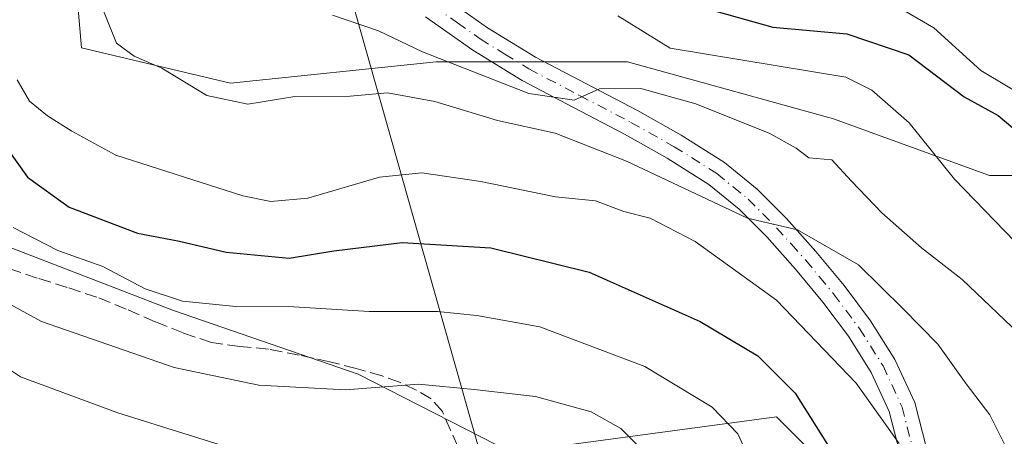
# Model space of a CAD drawing. Units: metres. Extents: x 613541 to 616970, y 4773329 to 4775703.
# Drawn here: x 613871 to 614003, y 4774677 to 4774733 of the extents above; entities that cross this region are included whole.
import ezdxf

# ---------------------------------------------------------------- set-up
doc = ezdxf.new("R2010")
doc.units = ezdxf.units.M
doc.header["$MEASUREMENT"] = 0
doc.linetypes.add('DGN Style 3', pattern=[2.307223458686699, 1.648016756204785, -0.6592067024819142])
doc.linetypes.add('DGN Style 4', pattern=[2.6384748266838614, 1.318413404963828, -0.6592067024819142, 0.001648016756204785, -0.6592067024819142])
for name, color, linetype, lineweight in [('Arbolado forestal CxS', 92, 'Continuous', 0), ('Comarca CxS', 21, 'Continuous', 0), ('Comunidad Autónoma CxS', 142, 'Continuous', 0), ('Curva de nivel maestra', 30, 'Continuous', 30), ('Curva de nivel normal', 30, 'Continuous', 0), ('Espacio natural protegido CxS', 121, 'Continuous', 0), ('Municipio CxS', 4, 'Continuous', 0), ('Pastizal CxS', 92, 'Continuous', 0), ('Pista pavimentada Cxs', 135, 'Continuous', 0), ('Pista pavimentada eje', 135, 'DGN Style 4', 0), ('Prado CxS', 92, 'Continuous', 0), ('Provincia CxS', 1, 'Continuous', 0), ('Senda', 7, 'DGN Style 3', 0), ('Tendido', 6, 'Continuous', 0)]:
    doc.layers.add(name, color=color, linetype=linetype, lineweight=lineweight)

# ---------------------------------------------------------------- blocks, each defined once
blk = doc.blocks.new('*U15')
at = {"layer": 'Prado CxS', "color": 92, "linetype": 'Continuous', "lineweight": 0}
blk.add_polyline3d([(613866.8249000004, 4774703.386499999, 306.4020000000019), (613891.5351, 4774693.882300001, 304.9799000000057), (613916.2452999996, 4774685.328500001, 308.6235000000015), (613936.8167000003, 4774674.867900001, 311.6953999999969), (613972.3180999998, 4774679.626499999, 302.0470999999961), (613982.8783, 4774669.0659, 299.7562999999937), (613991.3261000002, 4774660.617900001, 297.203800000003), (613972.8756999997, 4774640.4351, 300.1848999999929), (613966.8176999995, 4774630.740700001, 296.5578999999998), (613966.0253, 4774619.789100001, 291.9431000000041), (613942.9682999998, 4774612.260299999, 296.0191999999952), (613933.0869000005, 4774601.908299999, 298.5406999999978), (613931.6753000002, 4774584.9683, 298.0815000000002), (613932.4540999997, 4774567.397100001, 297.3637000000017), (613944.8507000003, 4774555.7941, 297.9505000000063), (613963.6728999997, 4774537.912900001, 296.2290000000066), (613994.2585000005, 4774514.385299999, 288.417300000001)], dxfattribs=at)

msp = doc.modelspace()

# ---------------------------------------------------------------- linework, layer by layer
at = {"layer": 'Arbolado forestal CxS', "color": 92, "linetype": 'Continuous', "lineweight": 0}
for points in [[(614127.5131000001, 4774757.2939, 227.2057999999961), (614125.3501000004, 4774696.154300001, 220.3910000000033), (614140.2610999999, 4774672.5557, 215.5215000000026), (614158.2257000003, 4774645.9439, 213.2780999999959), (614140.5373000001, 4774638.758300001, 216.534799999994), (614111.0752999998, 4774632.105699999, 226.948000000004), (614098.7203000003, 4774641.6097, 232.0529999999999), (614087.3154999996, 4774655.865499999, 237.1582999999955), (614080.6627000002, 4774672.9725, 242.2133000000031), (614079.7122999998, 4774688.1787, 245.0733000000037), (614070.2084999997, 4774705.2861, 246.9244999999937), (614045.4983000001, 4774711.938899999, 255.7482000000018), (614020.7878999999, 4774711.939099999, 267.9024999999965), (614000.8296999997, 4774711.939300001, 275.8598000000056), (613979.9210999999, 4774719.542300001, 280.1092000000062), (613952.3596999999, 4774727.1457, 281.8505000000005), (613926.6993000006, 4774727.1459, 284.3242000000027), (613899.1381000001, 4774724.2949, 288.6698999999935), (613879.1799, 4774729.046700001, 290.8908999999985), (613878.2295000004, 4774740.451500001, 290.4021999999969)], [(613878.2295000004, 4774740.451500001, 290.4021999999969), (613879.1799, 4774729.046700001, 290.8908999999985), (613899.1381000001, 4774724.2949, 288.6698999999935), (613926.6993000006, 4774727.1459, 284.3242000000027), (613952.3596999999, 4774727.1457, 281.8505000000005), (613979.9210999999, 4774719.542300001, 280.1092000000062), (614000.8296999997, 4774711.939300001, 275.8598000000056), (614020.7878999999, 4774711.939099999, 267.9024999999965), (614045.4983000001, 4774711.938899999, 255.7482000000018), (614070.2084999997, 4774705.2861, 246.9244999999937), (614079.7122999998, 4774688.1787, 245.0733000000037), (614080.6627000002, 4774672.9725, 242.2133000000031), (614087.3154999996, 4774655.865499999, 237.1582999999955), (614098.7203000003, 4774641.6097, 232.0529999999999), (614111.0752999998, 4774632.105699999, 226.948000000004), (614140.5373000001, 4774638.758300001, 216.534799999994), (614158.2257000003, 4774645.9439, 213.2780999999959)]]:
    msp.add_polyline3d(points, dxfattribs=at)
at = {"layer": 'Comarca CxS', "color": 21, "linetype": 'Continuous', "lineweight": 0}
msp.add_3dface([(616970.0800008973, 4773389.239982234), (613579.5200008709, 4773331.979982234), (613540.9600008718, 4775645.549982211), (616930.3700008991, 4775702.829982209)], dxfattribs=at)
at = {"layer": 'Comunidad Autónoma CxS', "color": 142, "linetype": 'Continuous', "lineweight": 0}
msp.add_3dface([(616970.0800008973, 4773389.239982234), (613579.5200008709, 4773331.979982234), (613540.9600008718, 4775645.549982211), (616930.3700008991, 4775702.829982209)], dxfattribs=at)
at = {"layer": 'Curva de nivel maestra', "color": 30, "linetype": 'Continuous', "lineweight": 30, "flags": 128}
for points, elevation in [([(613960.8399999999, 4774734.860099999), (613971.8200000003, 4774731.8201), (613981.7100000001, 4774730.9001), (613990.04, 4774728.090100001), (613997.4299999997, 4774722.460100001), (614002.0099999999, 4774719.960100001), (614005.0700000003, 4774717.4001)], 275), ([(613868.9000000004, 4774716.0601), (613871.9600000001, 4774711.700099999), (613877.5599999996, 4774707.6801), (613886.6799999997, 4774704.220100001), (613892.3200000003, 4774703.130100001), (613898.5899999999, 4774701.670100001), (613907.0099999999, 4774700.870100001), (613912.9800000006, 4774701.840100001), (613922.1500000004, 4774702.970100001), (613934.0199999996, 4774702.2501), (613947.1900000004, 4774698.9901), (613962.0800000001, 4774692.4101), (613969.79, 4774687.780099999), (613974.79, 4774682.780099999), (613980.4199999999, 4774673.870100001)], 299.9999999999999)]:
    msp.add_lwpolyline(points, dxfattribs=dict(at, elevation=elevation))
at = {"layer": 'Curva de nivel normal', "color": 30, "linetype": 'Continuous', "lineweight": 0, "flags": 128}
for points, elevation in [([(614003.5800000001, 4774674.560000001), (614000.9000000004, 4774679.880000001), (613997.7199999997, 4774684.039999999), (613993.9299999997, 4774689.359999999), (613989.2800000003, 4774694.100000001), (613983.29, 4774700), (613975.1399999997, 4774704.67), (613968.4299999997, 4774706.220000001), (613952.1900000004, 4774713.850000001), (613942.6399999997, 4774717.630000001), (613934.9100000003, 4774719.32), (613926.5300000003, 4774721.869999999), (613920.1699999999, 4774723.01), (613915.2000000002, 4774722.560000001), (613907.7599999999, 4774722.51), (613901.4900000002, 4774721.49), (613895.9900000002, 4774722.65), (613889.9600000001, 4774726.310000001), (613886.2599999999, 4774727.9), (613883.8700000001, 4774729.680000001), (613881.54, 4774735.470000001)], 290), ([(613912.8300000001, 4774733.4), (613918.9900000002, 4774731.32), (613924.8600000005, 4774728.52), (613939.1200000001, 4774722.91), (613945.1799999997, 4774722.039999999), (613948.5800000001, 4774723.529999999), (613954.1100000005, 4774723.58), (613961.5199999996, 4774721.539999999), (613971.4100000003, 4774717.560000001), (613974.9400000004, 4774715.58), (613976.6200000001, 4774714.289999999), (613979.7300000006, 4774714.02), (613982.3700000001, 4774711.199999999), (613986.4000000004, 4774706.939999999), (613991.75, 4774702.279999999), (613997.2000000002, 4774698.029999999), (614006.6299999999, 4774689.02)], 285), ([(613988.9000000004, 4774734.279999999), (613993.3700000001, 4774731.689999999), (613999.6900000004, 4774726.02), (614006.79, 4774721.779999999)], 270), ([(613951.0700000003, 4774733.310000001), (613958.04, 4774729.01), (613981.5999999996, 4774725.09), (613985.0599999996, 4774723.380000001), (613990.0899999999, 4774718.980000001), (613996.1600000003, 4774711.460000001), (614008.2999999998, 4774698.930000001)], 280), ([(613870.5599999996, 4774724.76), (613872.25, 4774721.91), (613874.6200000001, 4774719.939999999), (613877.9199999999, 4774717.890000001), (613883.7800000003, 4774714.66), (613900.8300000001, 4774709.24), (613904.5499999998, 4774708.449999999), (613909.5099999999, 4774708.92), (613919.1299999999, 4774711.699999999), (613924.8099999996, 4774712.300000001), (613932.7100000001, 4774711.140000001), (613942.7100000001, 4774709.100000001), (613948.04, 4774708.550000001), (613951.8600000005, 4774707.130000001), (613955.3799999999, 4774706.220000001), (613961.4299999997, 4774703.09), (613972.3099999996, 4774695.25), (613983, 4774684.140000001), (613988.7199999997, 4774676.060000001)], 295), ([(613870.0599999996, 4774704.970000001), (613876.04, 4774701.92), (613882.04, 4774699.74), (613887.7100000001, 4774696.779999999), (613892.7100000001, 4774695.119999999), (613899.8600000005, 4774694.4), (613907.6399999997, 4774694.369999999), (613917.7199999997, 4774693.75), (613926.9100000003, 4774693.75), (613932.1399999997, 4774693.180000001), (613940.5800000001, 4774691.66), (613954.6500000004, 4774686.380000001), (613963.7000000002, 4774680.939999999), (613967.1100000005, 4774677.359999999), (613969.2000000002, 4774672.9)], 304.9999999999999), ([(613864.7300000006, 4774697.350000001), (613873.8499999996, 4774692.41), (613891.5999999996, 4774686.230000001), (613902.9600000001, 4774683.859999999), (613914.5800000001, 4774683.230000001), (613924.3399999999, 4774684), (613931.7999999998, 4774683.289999999), (613940.0099999999, 4774682.34), (613947.4800000006, 4774680.300000001), (613951.4400000004, 4774678.09), (613955.3399999999, 4774674.180000001)], 310), ([(613860.2699999996, 4774692.119999999), (613871.0199999996, 4774684.980000001), (613884.0599999996, 4774680.15), (613902.9100000003, 4774674.27), (613908.6100000005, 4774671.689999999), (613909.5999999996, 4774669.77), (613911.9900000002, 4774667.76), (613917, 4774665.359999999), (613918.0300000003, 4774661.689999999), (613916.1399999997, 4774656.5), (613910.8899999997, 4774648.050000001), (613907.04, 4774643.9), (613900.2599999999, 4774639.119999999), (613893.5899999999, 4774633.220000001), (613887.6399999997, 4774624.17), (613879.9100000003, 4774610.5), (613871.4000000004, 4774600.140000001), (613868.0700000003, 4774595.550000001)], 315)]:
    msp.add_lwpolyline(points, dxfattribs=dict(at, elevation=elevation))
at = {"layer": 'Espacio natural protegido CxS', "color": 121, "linetype": 'Continuous', "lineweight": 0}
msp.add_3dface([(616970.0800008973, 4773389.239982234), (613579.5200008709, 4773331.979982234), (613540.9600008718, 4775645.549982211), (616930.3700008991, 4775702.829982209)], dxfattribs=at)
at = {"layer": 'Municipio CxS', "color": 4, "linetype": 'Continuous', "lineweight": 0}
msp.add_3dface([(616970.0800008973, 4773389.239982234), (613579.5200008709, 4773331.979982234), (613540.9600008718, 4775645.549982211), (616930.3700008991, 4775702.829982209)], dxfattribs=at)
at = {"layer": 'Pastizal CxS', "color": 92, "linetype": 'Continuous', "lineweight": 0}
for points in [[(613780.3391000004, 4774754.707699999, 304.7687000000006), (613805.9996999997, 4774745.2039, 305.1067000000039), (613824.0573000005, 4774736.6503, 304.4943999999959), (613841.1640999997, 4774728.096700001, 305.7793999999994), (613856.3706999999, 4774716.6919, 306.0114999999932), (613866.8249000004, 4774703.386499999, 306.4020000000019), (613891.5351, 4774693.882300001, 304.9799000000057), (613916.2452999996, 4774685.328500001, 308.6235000000015), (613936.8167000003, 4774674.867900001, 311.6953999999969), (613972.3180999998, 4774679.626499999, 302.0470999999961), (613982.8783, 4774669.0659, 299.7562999999937), (613991.3261000002, 4774660.617900001, 297.203800000003), (613972.8756999997, 4774640.4351, 300.1848999999929), (613966.8176999995, 4774630.740700001, 296.5578999999998)], [(613878.2295000004, 4774740.451500001, 290.4021999999969), (613879.1799, 4774729.046700001, 290.8908999999985), (613899.1381000001, 4774724.2949, 288.6698999999935), (613926.6993000006, 4774727.1459, 284.3242000000027), (613952.3596999999, 4774727.1457, 281.8505000000005), (613979.9210999999, 4774719.542300001, 280.1092000000062), (614000.8296999997, 4774711.939300001, 275.8598000000056), (614020.7878999999, 4774711.939099999, 267.9024999999965)], [(613878.2295000004, 4774740.451500001, 290.4021999999969), (613879.1799, 4774729.046700001, 290.8908999999985), (613899.1381000001, 4774724.2949, 288.6698999999935), (613926.6993000006, 4774727.1459, 284.3242000000027), (613952.3596999999, 4774727.1457, 281.8505000000005), (613979.9210999999, 4774719.542300001, 280.1092000000062), (614000.8296999997, 4774711.939300001, 275.8598000000056), (614020.7878999999, 4774711.939099999, 267.9024999999965), (614045.4983000001, 4774711.938899999, 255.7482000000018), (614070.2084999997, 4774705.2861, 246.9244999999937), (614079.7122999998, 4774688.1787, 245.0733000000037), (614080.6627000002, 4774672.9725, 242.2133000000031), (614087.3154999996, 4774655.865499999, 237.1582999999955), (614098.7203000003, 4774641.6097, 232.0529999999999), (614111.0752999998, 4774632.105699999, 226.948000000004), (614140.5373000001, 4774638.758300001, 216.534799999994), (614158.2257000003, 4774645.9439, 213.2780999999959)], [(614006.1486999998, 4774611.6953, 277.5703999999969), (613986.6895000003, 4774623.702500001, 289.498900000006), (613966.8176999995, 4774630.740700001, 296.5578999999998), (613972.8756999997, 4774640.4351, 300.1848999999929), (613991.3261000002, 4774660.617900001, 297.203800000003), (613982.8783, 4774669.0659, 299.7562999999937), (613972.3180999998, 4774679.626499999, 302.0470999999961), (613936.8167000003, 4774674.867900001, 311.6953999999969), (613916.2452999996, 4774685.328500001, 308.6235000000015), (613891.5351, 4774693.882300001, 304.9799000000057), (613866.8249000004, 4774703.386499999, 306.4020000000019)]]:
    msp.add_polyline3d(points, dxfattribs=at)
at = {"layer": 'Pista pavimentada Cxs', "color": 135, "linetype": 'Continuous', "lineweight": 0}
for points in [[(613927.5100999996, 4774736.040100001, 284.4484999999986), (613933.6101000002, 4774731.7301, 283.4584000000032), (613940.0301000001, 4774727.790100001, 284.3221999999951), (613946.7600999996, 4774724.2501, 285.7964999999967), (613953.6700999998, 4774720.640100001, 287.4437999999937), (613959.5301000001, 4774717.350099999, 287.4955000000046), (613965.3602, 4774713.670100001, 288.3723000000027), (613969.7301000003, 4774710.120100001, 289.443299999999), (613973.6300999997, 4774706.190099999, 290.0285000000004), (613977.5900999998, 4774701.770099999, 290.5228999999963), (613981.3701, 4774697.200099999, 291.2434999999969), (613984.9001000002, 4774692.4801, 291.8723999999929), (613988.1801000005, 4774687.3101, 292.7283000000025), (613990.8301999997, 4774681.550100001, 293.9603000000061), (613992.4101, 4774675.4301, 295.1635999999999)], [(613927.5100999996, 4774736.040100001, 284.4484999999986), (613933.6101000002, 4774731.7301, 283.4584000000032), (613940.0301000001, 4774727.790100001, 284.3221999999951), (613946.7600999996, 4774724.2501, 285.7964999999967), (613953.6700999998, 4774720.640100001, 287.4437999999937), (613959.5301000001, 4774717.350099999, 287.4955000000046), (613965.3602, 4774713.670100001, 288.3723000000027), (613969.7301000003, 4774710.120100001, 289.443299999999), (613973.6300999997, 4774706.190099999, 290.0285000000004), (613977.5900999998, 4774701.770099999, 290.5228999999963), (613981.3701, 4774697.200099999, 291.2434999999969), (613984.9001000002, 4774692.4801, 291.8723999999929), (613988.1801000005, 4774687.3101, 292.7283000000025), (613990.8301999997, 4774681.550100001, 293.9603000000061), (613992.4101, 4774675.4301, 295.1635999999999)], [(613988.8501000004, 4774674.800100001, 295.7232999999979), (613987.4200999998, 4774680.340100001, 294.5170999999973), (613985.0100999996, 4774685.5801, 294.0464000000065), (613981.9301000005, 4774690.4301, 293.071299999996), (613978.5301000001, 4774694.970100001, 292.6279000000068), (613974.8602, 4774699.420100001, 292.022100000002), (613971.0100999996, 4774703.710100001, 291.2290999999968), (613967.3101000005, 4774707.440099999, 290.0935000000027), (613963.2500999998, 4774710.7301, 289.8049000000028), (613957.6801000005, 4774714.2501, 289.045100000003), (613951.9501, 4774717.470100001, 287.6616999999969), (613945.0900999998, 4774721.050100001, 287.414499999999), (613938.2401000002, 4774724.6501, 286.7195000000065), (613931.6201, 4774728.720100001, 286.3689000000013), (613925.3000999996, 4774733.1801, 288.4162000000069)], [(613988.8501000004, 4774674.800100001, 295.7232999999979), (613987.4200999998, 4774680.340100001, 294.5170999999973), (613985.0100999996, 4774685.5801, 294.0464000000065), (613981.9301000005, 4774690.4301, 293.071299999996), (613978.5301000001, 4774694.970100001, 292.6279000000068), (613974.8602, 4774699.420100001, 292.022100000002), (613971.0100999996, 4774703.710100001, 291.2290999999968), (613967.3101000005, 4774707.440099999, 290.0935000000027), (613963.2500999998, 4774710.7301, 289.8049000000028), (613957.6801000005, 4774714.2501, 289.045100000003), (613951.9501, 4774717.470100001, 287.6616999999969), (613945.0900999998, 4774721.050100001, 287.414499999999), (613938.2401000002, 4774724.6501, 286.7195000000065), (613931.6201, 4774728.720100001, 286.3689000000013), (613925.3000999996, 4774733.1801, 288.4162000000069)]]:
    msp.add_polyline3d(points, dxfattribs=at)
at = {"layer": 'Pista pavimentada eje', "color": 135, "linetype": 'DGN Style 4', "lineweight": 0}
msp.add_polyline3d([(613926.4051000001, 4774734.610099999, 286.1266000000033), (613929.5651000004, 4774732.380100001, 284.9391000000033), (613932.6151000002, 4774730.225099999, 284.382500000007), (613935.9250999996, 4774728.190099999, 284.2645000000048), (613939.1350999996, 4774726.220100001, 285.1674999999959), (613945.9250999996, 4774722.6501, 285.7614999999932), (613952.8101000005, 4774719.0551, 287.3138000000035), (613958.6051000003, 4774715.800100001, 288.1631000000052), (613964.3051000005, 4774712.200099999, 288.7856000000029), (613966.4901000002, 4774710.425100001, 289.3744000000006), (613968.5201000003, 4774708.780099999, 289.6312999999937), (613972.3201000001, 4774704.950099999, 290.3653999999952), (613974.3000999996, 4774702.7401, 290.6587), (613976.2251000004, 4774700.595100001, 291.1472000000067), (613978.0601000005, 4774698.370100001, 291.3139999999985), (613979.9501, 4774696.085100001, 291.843200000003), (613983.4151, 4774691.4551, 292.3558000000049), (613986.5950999996, 4774686.4451, 293.2667999999976), (613989.1250999998, 4774680.9451, 294.2073999999994), (613990.6300999997, 4774675.1151, 295.4339999999939)], dxfattribs=at)
at = {"layer": 'Prado CxS', "color": 92, "linetype": 'Continuous', "lineweight": 0}
msp.add_polyline3d([(613780.3391000004, 4774754.707699999, 304.7687000000006), (613805.9996999997, 4774745.2039, 305.1067000000039), (613824.0573000005, 4774736.6503, 304.4943999999959), (613841.1640999997, 4774728.096700001, 305.7793999999994), (613856.3706999999, 4774716.6919, 306.0114999999932), (613866.8249000004, 4774703.386499999, 306.4020000000019), (613891.5351, 4774693.882300001, 304.9799000000057), (613916.2452999996, 4774685.328500001, 308.6235000000015), (613936.8167000003, 4774674.867900001, 311.6953999999969), (613972.3180999998, 4774679.626499999, 302.0470999999961), (613982.8783, 4774669.0659, 299.7562999999937), (613991.3261000002, 4774660.617900001, 297.203800000003), (613972.8756999997, 4774640.4351, 300.1848999999929), (613966.8176999995, 4774630.740700001, 296.5578999999998)], dxfattribs=at)
at = {"layer": 'Provincia CxS', "color": 1, "linetype": 'Continuous', "lineweight": 0}
msp.add_3dface([(616970.0800008973, 4773389.239982234), (613579.5200008709, 4773331.979982234), (613540.9600008718, 4775645.549982211), (616930.3700008991, 4775702.829982209)], dxfattribs=at)
at = {"layer": 'Senda', "color": 7, "linetype": 'DGN Style 3', "lineweight": 0}
msp.add_polyline3d([(613930.7255999995, 4774672.918600001, 313.4064999999973), (613930.5683000004, 4774673.569300001, 313.1728000000003), (613928.6401000004, 4774677.860099999, 311.5905000000057), (613927.5401, 4774680.3301, 311.4441999999981), (613926.0601000005, 4774682.050100001, 311.392200000002), (613924.0500999996, 4774683.210100001, 311.7281999999978), (613921.8201000001, 4774684.270099999, 312.5179999999964), (613919.4600999998, 4774685.120100001, 313.1070999999938), (613915.9801000003, 4774686.100099999, 313.1919000000053), (613912.4801000003, 4774686.9901, 311.7143000000069), (613908.3601000002, 4774687.890100001, 314.774900000004), (613904.2301000003, 4774688.700099999, 317.925900000002), (613900.4101, 4774689.050100001, 319.6082000000025), (613896.6101000002, 4774689.5701, 319.7958000000072), (613892.8000999996, 4774690.870100001, 317.9867999999988), (613889.0601000005, 4774692.370100001, 317.5577000000048), (613885.1700999998, 4774694.050100001, 314.8696000000054), (613881.2500999998, 4774695.6501, 311.8603000000003), (613877.2701000003, 4774696.960100001, 309.5081000000064), (613873.2701000003, 4774698.210100001, 309.1404000000039), (613869.7401000002, 4774699.4101, 311.3058000000019)], dxfattribs=at)
at = {"layer": 'Tendido', "color": 6, "linetype": 'Continuous', "lineweight": 0}
msp.add_polyline3d([(613854.5563000003, 4774954.388599999, 324.8537000000069), (613863.4859999996, 4774926.2766, 317.1377000000066), (613914.4212999997, 4774738.9484, 291.5136999999959), (613933.5846999995, 4774671.296399999, 314.4474000000046), (613943.414, 4774639.004000001, 303.0136999999959), (613942.9200999998, 4774638.7401, 303.3132000000041)], dxfattribs=at)

# ---------------------------------------------------------------- block references
at = {"layer": 'Prado CxS', "color": 92, "linetype": 'Continuous', "lineweight": 0}
msp.add_blockref('*U15', (0, 0), dxfattribs=at)

doc.saveas('drawing.dxf')
